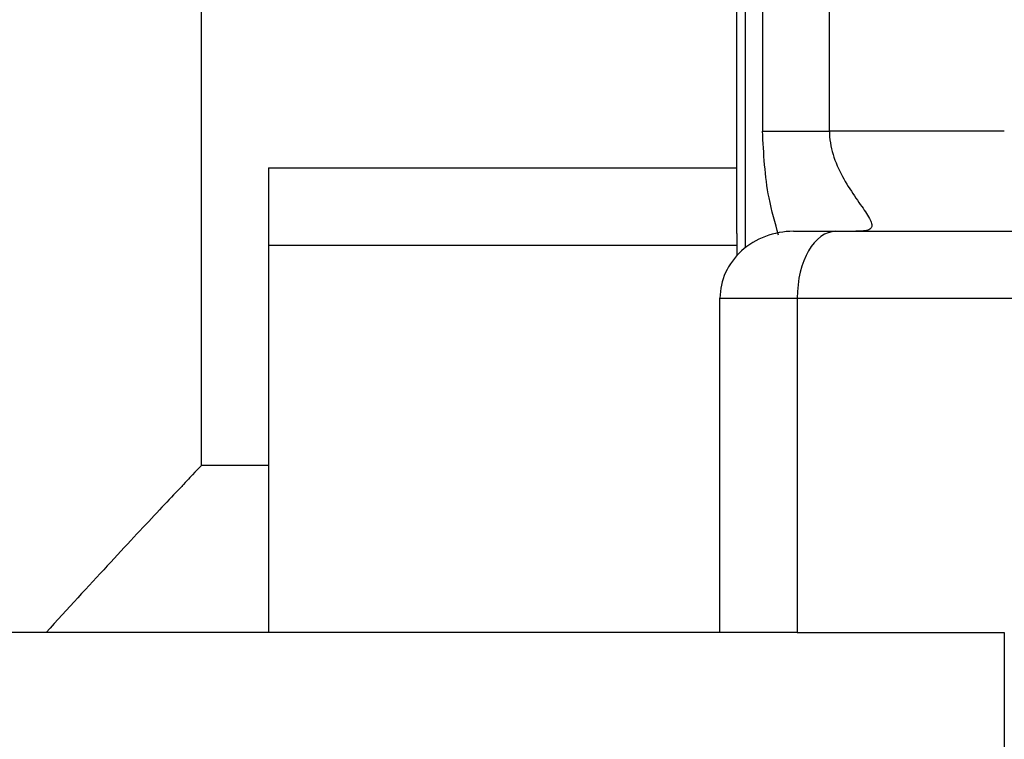
# Model space of a CAD drawing. Units: millimetres. Extents: x 6 to 413, y 7 to 291.
# Drawn here: x 156 to 172, y 108 to 120 of the extents above; entities that cross this region are included whole.
import ezdxf

# ---------------------------------------------------------------- set-up
doc = ezdxf.new("R2010")
doc.units = ezdxf.units.MM

msp = doc.modelspace()

# ---------------------------------------------------------------- linework, layer by layer
at = {"color": 7, "linetype": 'Continuous', "lineweight": 25}
for p, q in [((167.6664, 116.2498), (167.6664, 127.8023)), ((158.7776, 112.3966), (158.7776, 127.2378)), ((168.0951, 125.73), (168.0951, 117.9522)), ((169.2062, 117.9522), (169.2062, 125.73)), ((168.0951, 117.9522), (169.2062, 117.9522)), ((172.1109, 117.9522), (169.2062, 117.9522)), ((159.8887, 117.3411), (167.6664, 117.3411)), ((159.8887, 117.3411), (159.8887, 116.0581)), ((168.61, 116.2855), (169.3132, 116.2855)), ((169.3132, 116.2855), (174.5497, 116.2855)), ((167.6664, 116.2498), (167.6664, 116.0581)), ((159.8887, 116.0581), (159.8887, 109.6189)), ((159.8887, 116.0581), (167.6664, 116.0581)), ((167.6664, 116.0581), (167.6664, 115.8799)), ((167.3887, 109.6189), (167.3887, 115.1744)), ((167.3887, 115.1744), (168.6717, 115.1744)), ((168.6717, 115.1744), (168.6717, 109.6189)), ((168.6717, 115.1744), (175.6227, 115.1744)), ((159.8887, 112.3966), (158.7776, 112.3966)), ((156.1957, 109.6189), (153.4998, 109.6189)), ((159.8887, 109.6189), (156.1957, 109.6189)), ((167.3887, 109.6189), (159.8887, 109.6189)), ((168.6717, 109.6189), (167.3887, 109.6189)), ((168.6717, 109.6189), (172.1109, 109.6189)), ((172.1109, 109.6189), (172.1109, 83.5078))]:
    msp.add_line(p, q, dxfattribs=at)
at = {"color": 8, "linetype": 'Continuous', "lineweight": 25}
msp.add_line((167.8069, 127.6706), (167.8069, 116.0115), dxfattribs=at)
at = {"color": 7, "linetype": 'Continuous', "lineweight": 25}
for centre, major_axis, ratio, start_param, end_param in [((168.61, 115.1744), (1.2213, 0), 0.9097697, 1.5707963, 3.1415927), ((169.3132, 115.1744), (0, 1.1111), 0.5773503, 0, 1.5707963)]:
    msp.add_ellipse(centre, major_axis=major_axis, ratio=ratio, start_param=start_param, end_param=end_param, dxfattribs=at)
at = {"color": 8, "linetype": 'Continuous', "lineweight": 25}
msp.add_open_spline([(168.363, 116.22), (168.3038, 116.4251), (168.1449, 116.9763), (168.1143, 117.5757), (168.0951, 117.9522)], degree=3, knots=[0, 0, 0, 0, 0.3719151, 1, 1, 1, 1], dxfattribs=at)
at = {"color": 7, "linetype": 'Continuous', "lineweight": 25}
for points, knots in [([(169.2062, 117.9522), (169.2062, 117.8865), (169.2167, 117.7551), (169.277, 117.497), (169.4142, 117.1912), (169.5887, 116.92), (169.721, 116.7304), (169.8083, 116.6045), (169.8748, 116.4975), (169.9116, 116.412), (169.9109, 116.3494), (169.8678, 116.3093), (169.7811, 116.2889), (169.6952, 116.2855), (169.6458, 116.2855)], [0, 0, 0, 0, 0.05912866, 0.11825733, 0.23651465, 0.35477198, 0.41390064, 0.4730293, 0.53215796, 0.59128663, 0.65041529, 0.70954395, 0.76867261, 0.82780128, 0.82780128, 0.82780128, 0.82780128]), ([(158.7776, 112.3966), (158.7776, 112.3966), (158.711, 112.3265), (158.5525, 112.1588), (158.517, 112.1213), (158.4385, 112.0381), (158.3954, 111.9924), (158.2569, 111.8455), (158.152, 111.734), (157.9193, 111.4862), (157.7917, 111.3499), (157.5154, 111.054), (157.3666, 110.8942), (156.9001, 110.3907), (156.5595, 110.0205), (156.1957, 109.6189)], [0, 0, 0, 0, 0.25, 0.25, 0.3125, 0.3125, 0.375, 0.375, 0.5, 0.5, 0.625, 0.625, 0.75, 0.75, 1, 1, 1, 1])]:
    msp.add_open_spline(points, degree=3, knots=knots, dxfattribs=at)

doc.saveas('drawing.dxf')
